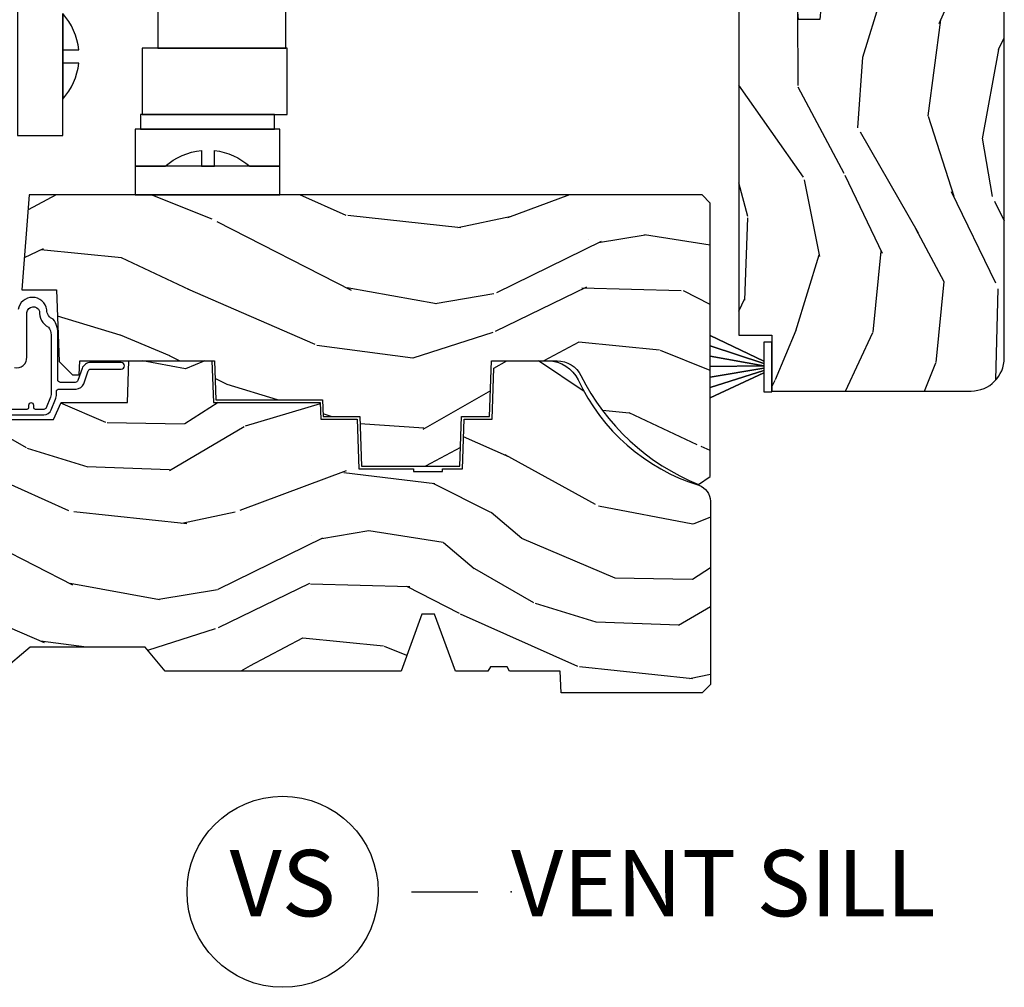
# Model space of a CAD drawing. Units: inches. Extents: x 1 to 131, y 0 to 64.
# Drawn here: x 110 to 114, y 15 to 19 of the extents above; entities that cross this region are included whole.
import ezdxf

# ---------------------------------------------------------------- set-up
doc = ezdxf.new("R2010")
doc.units = ezdxf.units.IN
doc.header["$LTSCALE"] = 0.1875
doc.header["$MEASUREMENT"] = 0
doc.layers.add('ZP-ANNO-NPLT', color=7, linetype='Continuous', plot=False)
for name, color, linetype in [('ZP-ANNO-TITL', 44, 'Continuous'), ('ZP-SECT-HDWR', 53, 'Continuous'), ('ZP-SECT-WDHA', 11, 'Continuous'), ('ZP-SECT-WOOD', 104, 'Continuous'), ('ZP-SECT-WSTP', 40, 'Continuous')]:
    doc.layers.add(name, color=color, linetype=linetype)
doc.styles.get("Standard").update_dxf_attribs({"font": 'arial.ttf'})

# ---------------------------------------------------------------- blocks, each defined once
blk = doc.blocks.new('01CS AS RES C POCM ROG (11-16 IG) V S O S')
at = {"layer": 'ZP-SECT-WDHA'}
h = blk.add_hatch(dxfattribs=at)
h.set_pattern_fill('WOOD3', color=256, scale=2, angle=73, pattern_type=2)
h.set_pattern_definition([(68.23640000000003, (-0.3251436170274324, 0.09940637960572474), (-8.34477137446781, -20.45396798290167), [0.240832, -23.842358]), (84.3099, (-0.2358483127747144, 0.3230720869424033), (0.42636909446815, 8.235181511295936), [0.305942, -9.892097999999999]), (118, (-0.2055150867156756, 0.6275058160146756), (-1.91261010378108, 0.5847435903937088), [0.226274, -2.602152]), (119.8476, (-0.3117443749141238, 0.8272940497244008), (-20.50272857977592, 35.54768828883149), [0.4386339999999999, -43.42478999999998]), (85.9946, (-0.5300503854054739, 1.207744422024589), (-1.437476743240215, -18.38297247813529), [0.2668339999999998, -26.41649399999999]), (73, (-0.5114120275353446, 1.473925960858338), (-1.327866102480597, 2.497352921371545), [0.5, -1.5]), (63.53769999999998, (-0.3652261751739756, 1.952078338839854), (-4.836323452587552, -8.978306718050995), [0.24331, -11.922214]), (67.28939999999999, (-0.8415481852474711, 0.257287100156006), (-7.175302374271586, -16.6287403265194), [0.200998, -19.898754]), (73, (-0.7639477491836626, 0.442700617254161), (-1.327866102480597, 2.497352921371545), [0.3, -1.7]), (101.3008, (-0.676236237766842, 0.7295920440430734), (-5.043499394239715, 24.54716094300748), [0.295296, -29.23435]), (125.125, (-0.7341022603737555, 1.019163319254645), (7.224071108844608, -10.57415813511433), [0.45607, -22.347438]), (112.2894, (-0.9965078951980821, 1.392182464624483), (-6.054586024953074, 14.3993751268171), [0.2842539999999999, -28.14108799999999]), (79.3402, (-1.104320976232426, 1.655196417786442), (2.76533439438243, 15.88561928555968), [0.362216, -17.748554]), (61.11129999999999, (-1.037319352770762, 2.011160998122037), (-13.92425483963839, -25.02229161617255), [0.38833, -38.444646]), (66.29019999999998, (-1.434457133944553, 0.4385575570841098), (7.17528907757296, 16.62874768410003), [0.342344, -33.89214]), (76.3665, (-1.296798564100301, 0.7520063059226345), (7.443263674111081, 31.18650071420278), [0.340588, -33.718186]), (106.6901, (-1.216518279613831, 1.082997357044519), (0.7431255040166724, -4.409962367830815), [0.360556, -6.850548]), (120.4896, (-1.320067719389618, 1.428363124777974), (-15.19129255384614, 25.55825994297176), [0.325576, -32.232064]), (87.93140000000001, (-1.485259085781744, 1.708919380223293), (0.6943551067665528, 22.79293410148564), [0.310484, -30.737866]), (73, (-1.474051954841966, 2.019200543390028), (-1.327866102480597, 2.497352921371545), [0.24, -1.76]), (60.00539999999998, (-1.403882745708509, 2.248713684821155), (9.087905524651106, 16.04400167334359), [0.266834, -26.416494]), (73, (0.1812704569280967, 0.5929089486970867), (-1.327866102480597, 2.497352921371545), [0, -2]), (296.1524000000001, (-0.02375689253844726, 0.9483857917835508), (-18.00538888531858, 36.87554735843706), [0.438634, -43.42479]), (279.5651, (-1.743033923186884, 1.139400167904029), (1.327869099233074, -2.497352076502219), [0.1788859999999999, -4.293249999999997]), (261.1301, (-1.713309015465478, 0.963001670572126), (-1.595852046107206, -12.0603996767767), [0.282842, -13.859292]), (229.8014, (-1.756920902549323, 0.6835414707135641), (-6.748938448303024, -8.393559450670804), [0.152316, -15.07923]), (99.56509999999997, (-0.02375689253844726, 0.9483857917835508), (-1.327869099233074, 2.497352076502219), [0.223606, -4.24853]), (79.7098, (-0.06091302719020408, 1.16888391344844), (-3.350093459302556, -17.79822734718652), [0.342344, -33.89214]), (62.87529999999996, (0.0002411621770050942, 1.505722398664773), (15.67848221527704, 30.76012413734089), [0.568858, -56.31699200000001]), (62.69520000000001, (-0.1147565707155644, 0.0350846045667339), (5.421060729349783, 10.89091849633435), [0.223606, -22.137072]), (88.5241, (-0.01218260543804117, 0.2337767826896879), (-0.6943538178398221, -22.79293551970828), [0.37363, -36.989452]), (115.8789, (-0.00255926733415901, 0.6072836653086569), (15.34964888471387, -31.88084594068392), [0.3821, -37.827846]), (107.6952, (-0.1693344265621821, 0.9510656402062097), (-7.540852312839225, 23.21929303946757), [0.316228, -31.306548]), (82.4623, (-0.2654526394076164, 1.252331783606692), (1.01111154669365, 10.14779136076372), [0.364966, -11.80056]), (66.41809999999998, (-0.2175771110652134, 1.61414379803675), (-13.76583238823937, -31.34488541092399), [0.52345, -51.82156]), (64.86989999999992, (-0.5929089486970822, 0.1812704569281038), (-5.421068605812717, -10.89091361125097), [0.282842, -13.859292]), (84.3099, (-0.4727926811361947, 0.4373409204088432), (0.42636909446815, 8.235181511295936), [0.305942, -9.892097999999999]), (115.5104, (-0.442459455077155, 0.7417746494811155), (12.69389479119331, -26.88614988798454), [0.325576, -32.232064]), (118, (-0.5826772922555659, 1.035609565951248), (-1.91261010378108, 0.5847435903937088), [0.367696, -2.460732]), (90.35399999999997, (-0.7552998855780437, 1.360265445729539), (0.04876202922805728, -27.20289793979688), [0.335262, -33.190848]), (69.63350000000003, (-0.757371415663072, 1.695520138109984), (-11.26852463519538, -30.01700107381327), [0.340588, -33.718186]), (55.89729999999997, (-0.6388389409380801, 2.014816321042971), (11.58525502309056, 17.37187083675603), [0.27203, -26.930912]), (64.2538, (-1.0710613266786, 0.3274563092894596), (6.005821017315288, 12.80351945054413), [0.263058, -26.042834]), (87.93140000000001, (-0.9567924932121672, 0.5644006776509514), (0.6943551067665528, 22.79293410148564), [0.310484, -30.737866]), (105.0054, (-0.9455853622723884, 0.8746818408176722), (2.814114219735262, -11.31727641611973), [0.37736, -18.490604]), (122.8991, (-1.04328736795372, 1.239173703670389), (18.43175097613515, -28.64036637139408), [0.49679, -49.18218]), (88.94539999999999, (-1.313124229708397, 1.656292473373199), (-0.4263644116476313, -8.235181634652655), [0.291204, -14.269016]), (66.99100000000001, (-1.307764532863074, 1.947447541420672), (7.760042155334039, 18.54135163249375), [0.3821, -37.827846]), (49.80139999999996, (-1.158411094829913, 2.29914848049772), (6.748938448303026, 8.393559450670802), [0.152316, -15.07923]), (63.53769999999998, (-1.64484418025642, 0.5028793321231007), (-4.836323452587552, -8.978306718050995), [0.24331, -11.922214]), (83.00800000000001, (-1.536422780884442, 0.7206976053653307), (2.606951578708771, 22.20819262847393), [0.345254, -34.1801]), (110.4054, (-1.494394686636494, 1.063383524676127), (-11.52445423798903, 30.71134915766887), [0.428018, -42.37385]), (102.0546, (0.2689819683449173, 0.8798003754859991), (-3.557234008732982, 15.72724097270063), [0.205912, -20.385348]), (83.7843, (0.2259783995987075, 1.081172402031612), (-3.618064673815971, -32.35598179133584), [0.4275519999999999, -42.32756599999998]), (65.87499999999999, (0.272270135105213, 1.506210135913904), (-6.00581031409047, -12.80352490518391), [0.4837359999999999, -15.64078])])
h.paths.add_polyline_path([(6.107000000926405, 3.51147447817192, 0.4142135623730949), (5.982000000926405, 3.63647447817192), (5.759936616519781, 3.63647447817192), (5.732000000926405, 2.836474478171922), (5.438246599984154, 2.836474478171922), (5.412000000926355, 2.536474478171925), (5.332000000926428, 2.536474478171925), (5.305753401868628, 2.836474478171922), (5.107000000926405, 2.836474478171922), (5.107000000926405, 1.346474478171913), (5.232000000926405, 1.346474478171913), (5.232000000926405, 1.13647447817192), (5.982000000926405, 1.13647447817192, 0.4142135623730951), (6.107000000926405, 1.26147447817192)])
h = blk.add_hatch(dxfattribs=at)
h.set_pattern_fill('WOOD3', color=256, scale=2, angle=163, pattern_type=2)
h.set_pattern_definition([(158.2363999999999, (3.357756910184785, 1.023631581893227), (20.45396798290167, -8.344771374467815), [0.240832, -23.842358]), (174.3099, (3.134091202848111, 1.112926886145942), (-8.235181511295936, 0.4263690944681522), [0.305942, -9.892097999999999]), (208, (2.829657473775836, 1.14326011220497), (-0.5847435903937094, -1.91261010378108), [0.226274, -2.602152]), (209.8476, (2.629869240066112, 1.037030824006536), (-35.54768828883149, -20.50272857977592), [0.438634, -43.42479]), (175.9946, (2.249418867765925, 0.8187248135151748), (18.38297247813529, -1.43747674324022), [0.2668339999999998, -26.41649399999999]), (163, (1.983237328932171, 0.8373631713853058), (-2.497352921371545, -1.327866102480597), [0.5, -1.5]), (153.5377, (1.505084950950653, 0.9835490237466757), (8.978306718050995, -4.836323452587554), [0.24331, -11.922214]), (157.2894, (3.199876189634505, 0.5072270136731873), (16.6287403265194, -7.175302374271592), [0.200998, -19.898754]), (163, (3.014462672536354, 0.5848274497369914), (-2.497352921371545, -1.327866102480597), [0.3, -1.7]), (191.3008, (2.727571245747443, 0.6725389611538048), (-24.54716094300748, -5.04349939423971), [0.295296, -29.23435]), (215.125, (2.43799997053587, 0.614672938546903), (10.57415813511433, 7.224071108844607), [0.45607, -22.347438]), (202.2894, (2.064980825166035, 0.3522673037225701), (-14.3993751268171, -6.05458602495307), [0.284254, -28.141088]), (169.3402, (1.801966872004074, 0.2444542226882334), (-15.88561928555968, 2.765334394382435), [0.362216, -17.748554]), (151.1113000000001, (1.446002291668472, 0.3114558461498973), (25.02229161617254, -13.9242548396384), [0.38833, -38.444646]), (156.2902000000001, (3.018605732706408, -0.08568193502389931), (-16.62874768410003, 7.175289077572964), [0.3423439999999998, -33.89213999999998]), (166.3665, (2.705156983867887, 0.05197663482034898), (-31.18650071420278, 7.44326367411109), [0.340588, -33.718186]), (196.6901, (2.374165932745999, 0.1322569193068261), (4.409962367830816, 0.7431255040166713), [0.360556, -6.850548]), (210.4896, (2.028800165012541, 0.02870747953103603), (-25.55825994297177, -15.19129255384613), [0.325576, -32.232064]), (177.9314, (1.748243909567217, -0.136483886861086), (-22.79293410148565, 0.6943551067665581), [0.310484, -30.737866]), (163, (1.437962746400487, -0.1252767559213197), (-2.497352921371545, -1.327866102480597), [0.24, -1.76]), (150.0054, (1.20844960496936, -0.0551075467878519), (-16.04400167334359, 9.08790552465111), [0.266834, -26.416494]), (163, (2.864254341093432, 1.530045655848753), (-2.497352921371545, -1.327866102480597), [0, -2]), (26.15239999999995, (2.508777498006962, 1.325018306382205), (-36.87554735843707, -18.00538888531857), [0.438634, -43.42479]), (9.565100000000033, (2.317763121886479, -0.394258724266237), (2.497352076502219, 1.327869099233074), [0.178886, -4.29325]), (351.1301, (2.494161619218385, -0.3645338165448209), (12.0603996767767, -1.59585204610721), [0.282842, -13.859292]), (319.8014, (2.773621819076943, -0.4081457036286764), (8.393559450670804, -6.748938448303027), [0.152316, -15.07923]), (189.5651, (2.508777498006962, 1.325018306382205), (-2.497352076502219, -1.327869099233074), [0.223606, -4.248530000000001]), (169.7098, (2.28827937634208, 1.287862171730453), (17.79822734718653, -3.350093459302562), [0.342344, -33.89214]), (152.8753, (1.95144089112574, 1.349016361097654), (-30.76012413734089, 15.67848221527705), [0.568858, -56.31699200000001]), (152.6952, (3.422078685223786, 1.234018628205092), (-10.89091849633435, 5.421060729349787), [0.2236059999999999, -22.13707199999999]), (178.5241, (3.223386507100829, 1.336592593482607), (22.79293551970828, -0.6943538178398283), [0.37363, -36.989452]), (205.8789, (2.849879624481861, 1.346215931586499), (31.88084594068393, 15.34964888471386), [0.3821, -37.827846]), (197.6952, (2.5060976495843, 1.179440772358475), (-23.21929303946758, -7.540852312839219), [0.316228, -31.306548]), (172.4623, (2.204831506183819, 1.083322559513036), (-10.14779136076372, 1.011111546693653), [0.364966, -11.80056]), (156.4181, (1.843019491753761, 1.131198087855438), (31.34488541092399, -13.76583238823938), [0.52345, -51.82156]), (154.8699, (3.275892832862418, 0.7558662502235762), (10.89091361125097, -5.421068605812721), [0.282842, -13.859292]), (174.3099, (3.019822369381677, 0.8759825177844647), (-8.235181511295936, 0.4263690944681522), [0.305942, -9.892097999999999]), (205.5104, (2.715388640309403, 0.9063157438434928), (26.88614988798455, 12.6938947911933), [0.325576, -32.232064]), (208, (2.421553723839272, 0.766097906665081), (-0.5847435903937094, -1.91261010378108), [0.367696, -2.460732]), (180.354, (2.096897844060971, 0.5934753133426085), (27.20289793979688, 0.04876202922805017), [0.335262, -33.190848]), (159.6335000000001, (1.761643151680525, 0.5914037832575758), (30.01700107381326, -11.26852463519539), [0.3405879999999998, -33.71818599999997]), (145.8973, (1.442346968747549, 0.7099362579825765), (-17.37187083675603, 11.58525502309057), [0.27203, -26.930912]), (154.2538, (3.12970698050105, 0.277713872242046), (-12.80351945054413, 6.005821017315293), [0.2630579999999998, -26.04283399999999]), (177.9314, (2.89276261213957, 0.3919827057084859), (-22.79293410148565, 0.6943551067665581), [0.310484, -30.737866]), (195.0054, (2.582481448972839, 0.4031898366482665), (11.31727641611973, 2.81411421973526), [0.37736, -18.490604]), (212.8991, (2.217989586120121, 0.3054878309669391), (28.64036637139408, 18.43175097613515), [0.49679, -49.18218]), (178.9454, (1.80087081641731, 0.03565096921225575), (8.235181634652655, -0.4263644116476335), [0.291204, -14.269016]), (156.991, (1.509715748369841, 0.04101066605757353), (-18.54135163249375, 7.760042155334046), [0.3821, -37.827846]), (139.8014, (1.158014809292798, 0.1903641040907473), (-8.3935594506708, 6.748938448303029), [0.152316, -15.07923]), (153.5377, (2.954283957667407, -0.2960689813357646), (8.978306718050995, -4.836323452587554), [0.24331, -11.922214]), (173.008, (2.736465684425188, -0.1876475819637875), (-22.20819262847393, 2.606951578708777), [0.345254, -34.1801]), (200.4054, (2.393779765114392, -0.1456194877158481), (-30.71134915766888, -11.52445423798902), [0.428018, -42.37385]), (192.0546, (2.577362914304523, 1.617757167265566), (-15.72724097270063, -3.557234008732978), [0.205912, -20.385348]), (173.7843, (2.375990887758903, 1.574753598519365), (32.35598179133584, -3.61806467381598), [0.427552, -42.327566]), (155.8750000000001, (1.950953153876608, 1.621045334025865), (12.80352490518391, -6.005810314090474), [0.4837359999999998, -15.64077999999999])])
edge = h.paths.add_edge_path()
edge.add_line((4.999999999999943, 1.844404309581265), (4.968999999999994, 1.87540430958127))
edge.add_line((4.968999999999994, 1.87540430958127), (2.435635994955646, 1.87540430958127))
edge.add_line((2.435635994955646, 1.87540430958127), (2.407999999999959, 1.516999999999953))
edge.add_line((2.407999999999959, 1.516999999999953), (2.538999999999987, 1.516999999999996))
edge.add_line((2.538999999999987, 1.516999999999996), (2.548393686993279, 1.248000000000005))
edge.add_line((2.548393686993279, 1.248000000000005), (2.599393686993267, 1.197000000000003))
edge.add_line((2.599393686993267, 1.197000000000003), (2.624149199216902, 1.197000000000003))
edge.add_line((2.624149199216902, 1.197000000000003), (2.625999999999976, 1.25))
edge.add_line((2.625999999999976, 1.25), (3.133006095442965, 1.25))
edge.add_line((3.133006095442965, 1.25), (3.138139448558263, 1.102999999999966))
edge.add_line((3.138139448558263, 1.102999999999966), (3.540656887748071, 1.10299999999998))
edge.add_line((3.540656887748071, 1.10299999999998), (3.542821975456548, 1.040999999999968))
edge.add_line((3.542821975456548, 1.040999999999968), (3.68009178308364, 1.040999999999968))
edge.add_line((3.68009178308364, 1.040999999999968), (3.686656887748086, 0.8529999999999802))
edge.add_line((3.686656887748086, 0.8529999999999802), (4.057343112251885, 0.8529999999999802))
edge.add_line((4.057343112251885, 0.8529999999999802), (4.063908216916332, 1.040999999999983))
edge.add_line((4.063908216916332, 1.040999999999983), (4.168663216485186, 1.040999999999968))
edge.add_line((4.168663216485186, 1.040999999999968), (4.17596165730896, 1.25))
edge.add_line((4.17596165730896, 1.25), (4.423554309594067, 1.25))
edge.add_arc((4.42355430959406, 1.149999999999991), 0.1000000000000099, 26.3977791805587, 89.9999999999954, ccw=False)
edge.add_arc((5.274496853797055, 1.572370437489838), 0.8500000000000049, 206.3977791805658, 247.9747953710111)
edge.add_line((4.955734589297549, 0.7844043095813049), (4.999999999999943, 0.814247542316366))
edge.add_line((4.999999999999943, 0.814247542316366), (4.999999999999943, 1.844404309581265))
h = blk.add_hatch(dxfattribs=at)
h.set_pattern_fill('WOOD3', color=256, scale=2, angle=163, style=0, pattern_type=2)
h.set_pattern_definition([(158.2364, (4.229829508301805, -0.6757319148462102), (20.45396798290167, -8.344771374467806), [0.240832, -23.842358]), (174.3099, (4.006163800965126, -0.5864366105934948), (-8.235181511295936, 0.4263690944681484), [0.305942, -9.892097999999999]), (208, (3.701730071892854, -0.5561033845344667), (-0.5847435903937085, -1.91261010378108), [0.226274, -2.602152]), (209.8476, (3.501941838183129, -0.6623326727329015), (-35.54768828883149, -20.50272857977593), [0.438634, -43.42479]), (175.9946, (3.12149146588294, -0.8806386832242623), (18.38297247813529, -1.437476743240211), [0.266834, -26.416494]), (163, (2.855309927049177, -0.8620003253541313), (-2.497352921371544, -1.327866102480598), [0.5, -1.5]), (153.5377, (2.377157549067675, -0.7158144729927614), (8.978306718050995, -4.83632345258755), [0.24331, -11.922214]), (157.2894, (4.071948787751523, -1.192136483066264), (16.62874032651941, -7.175302374271584), [0.200998, -19.898754]), (163, (3.886535270653368, -1.114536047002446), (-2.497352921371544, -1.327866102480598), [0.3, -1.7]), (191.3008, (3.599643843864456, -1.026824535585632), (-24.54716094300747, -5.043499394239721), [0.295296, -29.23435]), (215.125, (3.310072568652885, -1.084690558192534), (10.57415813511433, 7.224071108844612), [0.45607, -22.347438]), (202.2894, (2.937053423283061, -1.347096193016881), (-14.3993751268171, -6.054586024953077), [0.284254, -28.141088]), (169.3402, (2.674039470121087, -1.454909274051218), (-15.88561928555968, 2.765334394382427), [0.362216, -17.748554]), (151.1113000000001, (2.318074889785493, -1.387907650589554), (25.02229161617255, -13.92425483963839), [0.38833, -38.444646]), (156.2902000000001, (3.89067833082342, -1.785045431763336), (-16.62874768410003, 7.175289077572956), [0.342343999999998, -33.89213999999975]), (166.3665, (3.577229581984909, -1.647386861919088), (-31.18650071420278, 7.443263674111074), [0.340588, -33.718186]), (196.6901, (3.246238530863025, -1.567106577432611), (4.409962367830815, 0.7431255040166733), [0.360556, -6.850548]), (210.4896, (2.900872763129556, -1.670656017208415), (-25.55825994297176, -15.19129255384614), [0.325576, -32.232064]), (177.9314, (2.620316507684237, -1.835847383600537), (-22.79293410148565, 0.6943551067665474), [0.310484, -30.737866]), (163, (2.310035344517502, -1.824640252660757), (-2.497352921371544, -1.327866102480598), [0.24, -1.76]), (150.0054, (2.080522203086375, -1.754471043527303), (-16.04400167334359, 9.087905524651102), [0.266834, -26.416494]), (163, (3.736326939210443, -0.1693178408906988), (-2.497352921371544, -1.327866102480598), [0, -2]), (26.15240000000003, (3.380850096123979, -0.3743451903572463), (-36.87554735843706, -18.00538888531859), [0.438633999999998, -43.42478999999975]), (9.565100000000033, (3.189835720003487, -2.093622221005674), (2.497352076502218, 1.327869099233075), [0.178886, -4.29325]), (351.1301, (3.366234217335403, -2.063897313284272), (12.0603996767767, -1.595852046107204), [0.282842, -13.859292]), (319.8014, (3.645694417193965, -2.107509200368114), (8.393559450670804, -6.748938448303024), [0.152316, -15.07923]), (189.5651, (3.380850096123979, -0.3743451903572463), (-2.497352076502219, -1.327869099233075), [0.223605999999999, -4.248529999999969]), (169.7098, (3.160351974459104, -0.4115013250089987), (17.79822734718652, -3.350093459302554), [0.342344, -33.89214]), (152.8753, (2.823513489242757, -0.3503471356417833), (-30.7601241373409, 15.67848221527704), [0.568858, -56.31699200000001]), (152.6952, (4.294151283340796, -0.4653448685343449), (-10.89091849633435, 5.421060729349781), [0.223605999999999, -22.13707199999987]), (178.5241, (4.095459105217842, -0.3627709032568305), (22.79293551970828, -0.6943538178398185), [0.37363, -36.989452]), (205.8789, (3.721952222598873, -0.3531475651529377), (31.88084594068392, 15.34964888471388), [0.3821, -37.827846]), (197.6952, (3.37817024770132, -0.5199227243809617), (-23.21929303946757, -7.540852312839229), [0.316228, -31.306548]), (172.4623, (3.076904104300837, -0.6160409372264155), (-10.14779136076372, 1.011111546693648), [0.364966, -11.80056]), (156.4181, (2.71509208987078, -0.5681654088839991), (31.344885410924, -13.76583238823937), [0.52345, -51.82156]), (154.8699, (4.14796543097944, -0.9434972465158751), (10.89091361125098, -5.421068605812716), [0.282842, -13.859292]), (174.3099, (3.8918949674987, -0.8233809789549866), (-8.235181511295936, 0.4263690944681484), [0.305942, -9.892097999999999]), (205.5104, (3.587461238426414, -0.7930477528959443), (26.88614988798455, 12.69389479119331), [0.325575999999998, -32.23206399999975]), (208, (3.293626321956282, -0.933265590074356), (-0.5847435903937085, -1.91261010378108), [0.367696, -2.460732]), (180.354, (2.968970442177977, -1.105888183396843), (27.20289793979688, 0.04876202922806261), [0.335262, -33.190848]), (159.6335000000001, (2.633715749797545, -1.107959713481861), (30.01700107381327, -11.26852463519537), [0.340587999999998, -33.71818599999974]), (145.8973, (2.314419566864558, -0.9894272387568606), (-17.37187083675604, 11.58525502309056), [0.27203, -26.930912]), (154.2538, (4.001779578618056, -1.421649624497391), (-12.80351945054413, 6.005821017315287), [0.263057999999998, -26.04283399999987]), (177.9314, (3.764835210256592, -1.307380791030965), (-22.79293410148565, 0.6943551067665474), [0.310484, -30.737866]), (195.0054, (3.454554047089857, -1.296173660091171), (11.31727641611973, 2.814114219735264), [0.37736, -18.490604]), (212.8991, (3.090062184237127, -1.393875665772512), (28.64036637139407, 18.43175097613516), [0.49679, -49.18218]), (178.9454, (2.67294341453433, -1.663712527527196), (8.235181634652655, -0.4263644116476297), [0.291204, -14.269016]), (156.991, (2.381788346486857, -1.658352830681864), (-18.54135163249375, 7.760042155334038), [0.3821, -37.827846]), (139.8014, (2.030087407409809, -1.508999392648704), (-8.393559450670804, 6.748938448303025), [0.152316, -15.07923]), (153.5377, (3.826356555784429, -1.995432478075202), (8.978306718050995, -4.83632345258755), [0.24331, -11.922214]), (173.008, (3.608538282542213, -1.887011078703239), (-22.20819262847393, 2.606951578708767), [0.345254, -34.1801]), (200.4054, (3.265852363231403, -1.844982984455285), (-30.71134915766887, -11.52445423798904), [0.428017999999998, -42.37384999999974]), (192.0546, (3.44943551242153, -0.08160632947387114), (-15.72724097270063, -3.557234008732985), [0.205912, -20.385348]), (173.7843, (3.248063485875917, -0.1246098982200863), (32.35598179133584, -3.618064673815965), [0.427551999999998, -42.32756599999974]), (155.8750000000001, (2.823025751993626, -0.07831816271357184), (12.80352490518391, -6.005810314090468), [0.4837359999999979, -15.64077999999994])])
edge = h.paths.add_edge_path()
edge.add_arc((4.389056198952261, 1.124999999998934), 0.1250000000010647, 25.150164125352717, 89.9999999994659, ccw=False)
edge.add_arc((5.18110362034065, 1.496868097944898), 0.7499999999977609, 205.1501641250364, 252.5716960266511)
edge.add_arc((4.937776250990183, 0.721704658443727), 0.06245711824629191, -0.646440510502714, 72.58458679744979, ccw=False)
edge.add_line((5.000229394034463, 0.7210000000000178), (5.000250000001373, 0.03100000000000591))
edge.add_line((5.000250000001373, 0.03100000000000591), (4.969250000001381, 0))
edge.add_line((4.969250000001381, 0), (4.438250000001375, 0))
edge.add_line((4.438250000001375, 0), (4.434921417707614, 0.08099999900083787))
edge.add_line((4.434921417707614, 0.08099999900083787), (4.244000000000909, 0.08100000000000307))
edge.add_line((4.244000000000909, 0.08100000000000307), (4.23499999999909, 0.0969999999999942))
edge.add_line((4.23499999999909, 0.0969999999999942), (4.172000000000793, 0.0969999999999942))
edge.add_line((4.172000000000793, 0.0969999999999942), (4.162999999998959, 0.08100000000000307))
edge.add_line((4.162999999998959, 0.08100000000000307), (4.040350214322061, 0.08099999900083787))
edge.add_line((4.040350214322061, 0.08099999900083787), (3.962096613590205, 0.2959999999999781))
edge.add_line((3.962096613590205, 0.2959999999999781), (3.914403386412545, 0.2959999999999781))
edge.add_line((3.914403386412545, 0.2959999999999781), (3.836149785680703, 0.08099999900083787))
edge.add_line((3.836149785680703, 0.08099999900083787), (2.947282930714522, 0.08099999900083787))
edge.add_line((2.947282930714522, 0.08099999900083787), (2.87176396307072, 0.1709999999999781))
edge.add_line((2.87176396307072, 0.1709999999999781), (2.439507823335902, 0.1709999999999781))
edge.add_line((2.439507823335902, 0.1709999999999781), (2.332250000001608, 0.08100000000000307))
edge.add_line((2.332250000001608, 0.08100000000000307), (2.005069066192249, 0.08100000000000307))
edge.add_line((2.005069066192249, 0.08100000000000307), (2.000250000001273, 0.2189999999999799))
edge.add_line((2.000250000001273, 0.2189999999999799), (1.906250000002132, 0.2189999999999799))
edge.add_line((1.906250000002132, 0.2189999999999799), (1.901430933811156, 0.08100000000000307))
edge.add_line((1.901430933811156, 0.08100000000000307), (1.361160109751239, 0.08100000000000307))
edge.add_line((1.361160109751239, 0.08100000000000307), (1.29699634095445, 0.1429622312750354))
edge.add_line((1.29699634095445, 0.1429622312750354), (1.292560084317614, 0.2700000000009624))
edge.add_line((1.292560084317614, 0.2700000000009624), (1.242560084316523, 0.3216024576007754))
edge.add_line((1.242560084316523, 0.3216024576007754), (1.206605420733311, 0.3216024576007612))
edge.add_line((1.206605420733311, 0.3216024576007612), (1.191190997646601, 0.269999999999996))
edge.add_line((1.191190997646601, 0.269999999999996), (1.134131723421731, 0.2700000000000102))
edge.add_line((1.134131723421731, 0.2700000000000102), (1.061622111372657, 0.3086869719710847))
edge.add_line((1.061622111372657, 0.3086869719710847), (0.9532293940344658, 0.4220000000000255))
edge.add_line((0.9532293940344658, 0.4220000000000255), (0.9532293940344658, 0.5235500000000286))
edge.add_line((0.9532293940344658, 0.5235500000000286), (1.048250000002156, 0.6897999999999769))
edge.add_line((1.048250000002156, 0.6897999999999769), (1.128250000002154, 0.7502214903220619))
edge.add_line((1.128250000002154, 0.7502214903220619), (1.196532032304901, 0.7537999999999982))
edge.add_line((1.196532032304901, 0.7537999999999982), (1.207250000002148, 0.6937999999999676))
edge.add_line((1.207250000002148, 0.6937999999999676), (1.671750000002149, 0.6937999999999676))
edge.add_line((1.671750000002149, 0.6937999999999676), (1.675586249445672, 0.7669999999999533))
edge.add_arc((1.690678198063189, 0.7589080513824342), 0.01712444292530889, 118.19916483615191, 151.8008351638486, ccw=False)
edge.add_line((1.682586249445677, 0.7739999999999583), (2.123250000002145, 0.7739999999999583))
edge.add_line((2.123250000002145, 0.7739999999999583), (2.131910350836108, 1.021999999999949))
edge.add_line((2.131910350836108, 1.021999999999949), (2.138910350836113, 1.028999999999954))
edge.add_line((2.138910350836113, 1.028999999999954), (2.52767606590146, 1.028999999999954))
edge.add_line((2.52767606590146, 1.028999999999954), (2.556250000002208, 1.093000000000032))
edge.add_line((2.556250000002208, 1.093000000000032), (2.805767439191499, 1.093000000000004))
edge.add_line((2.805767439191499, 1.093000000000004), (2.811250000000967, 1.25))
edge.add_line((2.811250000000967, 1.25), (3.123684362372245, 1.25))
edge.add_line((3.123684362372245, 1.25), (3.129166923181714, 1.093000000000004))
edge.add_line((3.129166923181714, 1.093000000000004), (3.531485413592549, 1.093000000000004))
edge.add_line((3.531485413592549, 1.093000000000004), (3.533650501300457, 1.030999999999992))
edge.add_line((3.533650501300457, 1.030999999999992), (3.670684895338439, 1.030999999999992))
edge.add_line((3.670684895338439, 1.030999999999992), (3.677250000002786, 0.8430000000000035))
edge.add_line((3.677250000002786, 0.8430000000000035), (3.882229394034468, 0.8430000000000177))
edge.add_line((3.882229394034468, 0.8430000000000177), (3.882229394034468, 0.8330000000000268))
edge.add_line((3.882229394034468, 0.8330000000000268), (3.992229394034453, 0.8330000000000268))
edge.add_line((3.992229394034453, 0.8330000000000268), (3.992229394034453, 0.8430000000000177))
edge.add_line((3.992229394034453, 0.8430000000000177), (4.06725000000219, 0.8430000000000035))
edge.add_line((4.06725000000219, 0.8430000000000035), (4.073815104666522, 1.030999999999992))
edge.add_line((4.073815104666522, 1.030999999999992), (4.178805517824316, 1.030999999999992))
edge.add_line((4.178805517824316, 1.030999999999992), (4.185485413591181, 1.222287187078891))
edge.add_line((4.185485413591181, 1.222287187078891), (4.233485413591865, 1.25))
edge.add_line((4.233485413591865, 1.25), (4.389056198953426, 1.25))
at = {"layer": 'ZP-SECT-HDWR'}
for points in [[(2.919967948383686, 2.69217148379731), (2.919967948383686, 2.428030473225121), (3.401967948383685, 2.428030473225135), (2.861379595832062, 2.428030473225135), (2.861375693573052, 2.178030473225135), (3.359500000000082, 2.178030473225135), (2.854500000000115, 2.178030473231274), (2.854500000000115, 2.123030473231267), (3.359500000000082, 2.123030473231267), (2.834500000000105, 2.123030473231267), (2.834500000000105, 1.87540430958127), (3.379500000000093, 1.87540430958127), (3.379500000000093, 1.983030473231267), (2.834500000000105, 1.983030473231267), (2.947952837183522, 1.983030473231253, -0.1594365955525663), (3.08395284125578, 2.042609983447548), (3.083952841255808, 1.983030476869089), (3.133952841255791, 1.983030476869089), (3.133952841255763, 2.042198710388391, -0.1552463202127246), (3.266047162816676, 1.983030473231281), (3.379500000000093, 1.983030473231267), (3.379500000000093, 2.123030473231267), (3.359500000000111, 2.123030473231267), (3.359500000000082, 2.178030473225135), (3.406592254810732, 2.178030473225135), (3.406592254810732, 2.428030473225135), (3.401967948383685, 2.428030473225135), (3.401967948383685, 2.717942341611646)], [(2.391967948388299, 3.374030473222163), (2.391967948388299, 2.099030473222157), (2.561967948388286, 2.099030473222157), (2.561967948388286, 2.558030473222161), (2.561967948388286, 2.236030473222158, 0.1590310908766256), (2.622662534157087, 2.372030473222168), (2.561967948388286, 2.372030473222168), (2.561967948388286, 2.422030473222165), (2.622662534157087, 2.422030473222165, 0.1590310908766119), (2.561967948388286, 2.558030473222161)]]:
    blk.add_lwpolyline(points, format="xyb", dxfattribs=at)
at = {"layer": 'ZP-SECT-WOOD', "linetype": 'Continuous'}
for points in [[(6.107000000926405, 3.51147447817192, 0.4142135623730937), (5.982000000926405, 3.63647447817192), (5.759936616519781, 3.63647447817192), (5.732000000926405, 2.836474478171922), (5.438246599984154, 2.836474478171922), (5.412000000926355, 2.536474478171925), (5.332000000926428, 2.536474478171925), (5.305753401868628, 2.836474478171922), (5.107000000926405, 2.836474478171922), (5.107000000926405, 1.346474478171913), (5.232000000926405, 1.346474478171913), (5.232000000926405, 1.13647447817192), (5.982000000926405, 1.13647447817192, 0.4142135623730953), (6.107000000926405, 1.26147447817192)], [(4.999999999999943, 1.844404309581265), (4.968999999999994, 1.87540430958127), (2.435635994955646, 1.87540430958127), (2.407999999999959, 1.516999999999953), (2.538999999999987, 1.516999999999996), (2.548393686993279, 1.248000000000005), (2.599393686993267, 1.197000000000003), (2.624149199216902, 1.197000000000003), (2.625999999999976, 1.25), (3.133006095442965, 1.25), (3.138139448558263, 1.102999999999966), (3.540656887748071, 1.10299999999998), (3.542821975456548, 1.040999999999968), (3.68009178308364, 1.040999999999968), (3.686656887748086, 0.8529999999999802), (4.057343112251885, 0.8529999999999802), (4.063908216916332, 1.040999999999983), (4.168663216485186, 1.040999999999968), (4.17596165730896, 1.25), (4.423554309594067, 1.25, -0.2848679698306951), (4.51312720898386, 1.194460046051546, 0.1834306825948709), (4.955734589297549, 0.7844043095813049), (4.999999999999943, 0.814247542316366)]]:
    blk.add_lwpolyline(points, format="xyb", close=True, dxfattribs=at)
at = {"layer": 'ZP-SECT-WOOD'}
blk.add_lwpolyline([(2.138910350836113, 1.028999999999954), (2.52767606590146, 1.028999999999954), (2.556250000002208, 1.093000000000032), (2.805767439191499, 1.093000000000004), (2.811250000000967, 1.25), (3.123684362372245, 1.25), (3.129166923181714, 1.093000000000004), (3.531485413592549, 1.093000000000004), (3.533650501300457, 1.030999999999992), (3.670684895338439, 1.030999999999992), (3.677250000002786, 0.8430000000000035), (3.882229394034468, 0.8430000000000177), (3.882229394034468, 0.8330000000000268), (3.992229394034453, 0.8330000000000268), (3.992229394034453, 0.8430000000000177), (4.06725000000219, 0.8430000000000035), (4.073815104666522, 1.030999999999992), (4.178805517824316, 1.030999999999992), (4.185485413591181, 1.222287187078891), (4.233485413591865, 1.25), (4.389056198953426, 1.25, -0.2907626757106686), (4.502205830580039, 1.178124013992274, 0.2099198904063369), (4.95646950925827, 0.7812987329390495, -0.3308685763479798), (5.000229394034463, 0.7210000000000178), (5.000250000001373, 0.03100000000000591), (4.969250000001381, 0), (4.438250000001375, 0), (4.434921417707614, 0.08099999900083787), (4.244000000000909, 0.08100000000000307), (4.23499999999909, 0.0969999999999942), (4.172000000000793, 0.0969999999999942), (4.162999999998959, 0.08100000000000307), (4.040350214322061, 0.08099999900083787), (3.962096613590205, 0.2959999999999781), (3.914403386412545, 0.2959999999999781), (3.836149785680703, 0.08099999900083787), (2.947282930714522, 0.08099999900083787), (2.87176396307072, 0.1709999999999781), (2.439507823335902, 0.1709999999999781), (2.332250000001608, 0.08100000000000307)], format="xyb", dxfattribs=at)
at = {"layer": 'ZP-SECT-WSTP'}
for points in [[(2.37996921800724, 1.22486646562399, 0.5147817952258146), (2.426495718979325, 1.264483485986744), (2.427329740764669, 1.4324005419206, -0.7801944098813143), (2.474861321885236, 1.4376887838378, 0.298994668143148), (2.507975211489281, 1.376827210138941, -0.1865397556193565), (2.518278335184, 1.347536267687644), (2.518278335184029, 1.123934614748279, -0.09628904819755324), (2.516093850821029, 1.112696416945809), (2.500157873729691, 1.073253489550623, -0.3057306814585581), (2.490886035184026, 1.066999555484784), (2.459278335184024, 1.06699955548477, -0.4142135623731794), (2.453278335184017, 1.07299955548477), (2.453278335184024, 1.081999555484771, 1), (2.433278335184021, 1.081999555484771), (2.433278335184021, 1.07299955548477, -0.4142135623730949), (2.42727833518402, 1.06699955548477), (2.100278335184029, 1.06699955548477, 0.4142135623730949)], [(2.100278335184029, 1.046999555484774), (2.490886035184019, 1.046999555484774, 0.3057306814587932), (2.518701550821028, 1.065761357682319), (2.534637527912373, 1.105204285077505, 0.09628904819740584), (2.538278335184025, 1.123934614748279), (2.538278335184032, 1.133999555484777, -0.414213562373095), (2.54827833518403, 1.143999555484783), (2.612749865114097, 1.143999555484783, 0.3173068635875491), (2.641014812173253, 1.163945065555225), (2.658234089919674, 1.212351496643194, -0.3173068635875563), (2.667655738939388, 1.219000000000008), (2.781778335183901, 1.219000000000008, 1), (2.781778335183894, 1.244), (2.667655738939388, 1.244000000000014, 0.3173068635874092), (2.634679967370388, 1.220730238251164), (2.618643360312412, 1.175648503356868, -0.3173068635874302), (2.609221711292697, 1.169000000000054), (2.553278335184018, 1.169000000000054, -0.4142135623730981), (2.543278335184013, 1.179000000000059), (2.543278335184013, 1.347536281416396, 0.1979388164627273), (2.525759844023369, 1.407133657346407, -0.3261480366771757), (2.502097582997621, 1.442397759690621, 0.8606373584737949), (2.394000000000005, 1.443081604140332)]]:
    blk.add_lwpolyline(points, format="xyb", dxfattribs=at)
blk.add_lwpolyline([(5.232000000926405, 1.320423434515931), (5.202000000926432, 1.320423434515931), (5.202000000926432, 1.249423434515933), (4.999999999999943, 1.345844515247691), (5.202000000926432, 1.249423434515933), (5.202000000926432, 1.240423434515932), (4.999999999999943, 1.306653774996107), (5.202000000926432, 1.240423434515932), (5.202000000926432, 1.231423434515932), (4.999999999999943, 1.267463034744509), (5.202000000926432, 1.231423434515932), (4.999999999999943, 1.228272294492925), (5.202000000926432, 1.231423434515932), (5.202000000926432, 1.222423434515932), (4.999999999999943, 1.189081554241341), (5.202000000926432, 1.222423434515932), (5.202000000926432, 1.213423434515931), (4.999999999999943, 1.149890813989742), (5.202000000926432, 1.213423434515931), (5.202000000926432, 1.204423434515931), (4.999999999999943, 1.110700073738158), (5.202000000926432, 1.204423434515931), (5.202000000926432, 1.133423434515933), (5.232000000926405, 1.133423434515933)], close=True, dxfattribs=at)
blk = doc.blocks.new('NG Cut Name Sill Vent (VS)')
at = {"layer": 'ZP-ANNO-NPLT'}
blk.add_point((0, 0), dxfattribs=at)
at = {"layer": 'ZP-ANNO-TITL'}
blk.add_lwpolyline([(-0.09375000000000089, 0), (-0.03125000000000089, 0)], dxfattribs=at)
blk.add_circle((-0.2150000000000012, 0), 0.09, dxfattribs=at)
at = {"layer": 'ZP-ANNO-TITL', "char_height": 0.0625}
for s, insert, width, attachment_point in [('VS', (-0.2150000000000012, 0), 0.1375, 5), ('VENT SILL', (0, 0), 1.125, 4)]:
    blk.add_mtext(s, dxfattribs=dict(at, insert=insert, width=width, attachment_point=attachment_point))

msp = doc.modelspace()

# ---------------------------------------------------------------- block references
msp.add_blockref('01CS AS RES C POCM ROG (11-16 IG) V S O S', (108, 16.5))
at = {"xscale": 4, "yscale": 4, "zscale": 4}
msp.add_blockref('NG Cut Name Sill Vent (VS)', (112.25, 15.75), dxfattribs=at)

doc.saveas('drawing.dxf')
